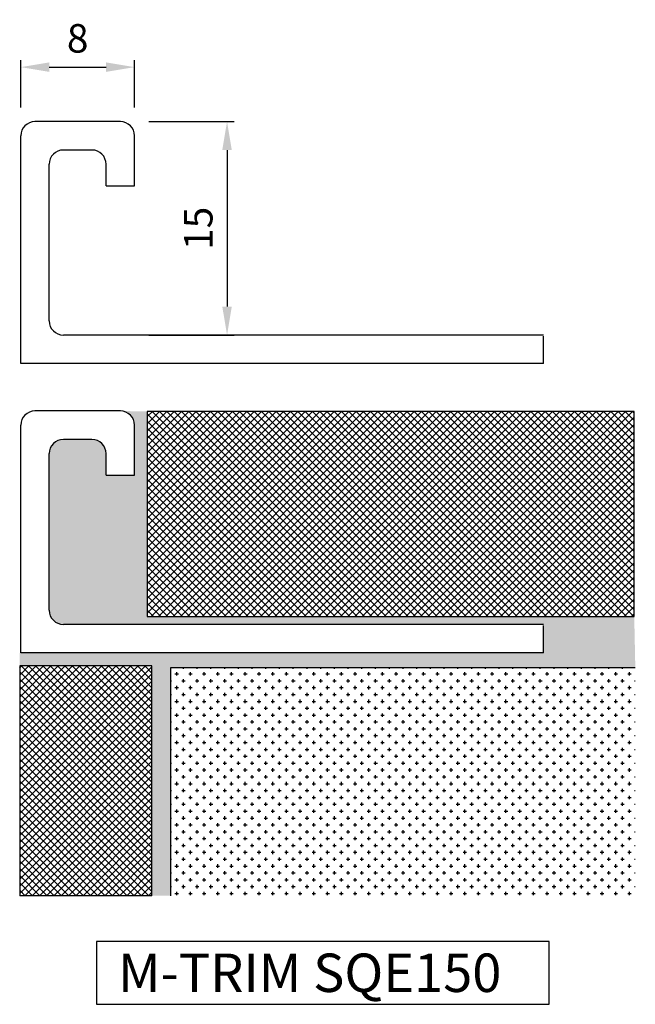
# Model space of a CAD drawing. Extents: x 1647.1 to 1690.3, y -1084.9 to -1015.7.
import ezdxf

# ---------------------------------------------------------------- set-up
doc = ezdxf.new("R2010")
doc.units = 0
doc.header["$MEASUREMENT"] = 0
doc.layers.get('DEFPOINTS').update_dxf_attribs({"linetype": 'CONTINUOUS'})
for name, color, linetype in [('DIMS', 7, 'CONTINUOUS'), ('SURFACE3', 2, 'CONTINUOUS'), ('SURFACE4', 94, 'CONTINUOUS'), ('SURFACE_2', 42, 'CONTINUOUS'), ('TRIM_SECT', 7, 'CONTINUOUS')]:
    doc.layers.add(name, color=color, linetype=linetype)
doc.styles.add('NDC', font='arial.ttf', dxfattribs={"height": 2})
doc.dimstyles.new('NDC', dxfattribs={"dimtxt": 2.5, "dimasz": 2, "dimexe": 0.5, "dimexo": 2, "dimgap": 1, "dimtad": 1, "dimtoh": 1, "dimdec": 0, "dimzin": 0, "dimtxsty": 'NDC', "dimcen": 0.09, "dimdle": 1.5, "dimclrd": 7, "dimclre": 7, "dimclrt": 7, "dimazin": 3, "dimtfac": 1, "dimtdec": 0, "dimtofl": 0, "dimtmove": 0, "dimatfit": 3, "dimtolj": 1, "dimtzin": 0})

# ---------------------------------------------------------------- blocks, each defined once
blk = doc.blocks.new('*D3')
at = {"layer": 'DEFPOINTS', "color": 0}
for p in [(1654.137, -1022.857), (1654.137, -1037.857), (1661.636, -1037.857)]:
    blk.add_point(p, dxfattribs=at)
at = {"layer": 'TRIM_SECT', "color": 7}
for p, q in [((1656.137, -1022.857), (1662.136, -1022.857)), ((1661.636, -1024.857), (1661.636, -1035.857)), ((1656.137, -1037.857), (1662.136, -1037.857))]:
    blk.add_line(p, q, dxfattribs=at)
for points in [[(1661.302, -1024.857), (1661.969, -1024.857), (1661.636, -1022.857)], [(1661.302, -1035.857), (1661.969, -1035.857), (1661.636, -1037.857)]]:
    blk.add_solid(points, dxfattribs=at)
at = {"layer": 'TRIM_SECT', "color": 7, "insert": (1659.615, -1030.357), "char_height": 2, "attachment_point": 5, "rotation": 90, "style": 'NDC'}
blk.add_mtext('\\A1;15', dxfattribs=at)
blk = doc.blocks.new('*D2')
at = {"layer": 'DEFPOINTS', "color": 0}
for p in [(1655.137, -1019.032), (1647.137, -1023.857), (1655.137, -1023.857)]:
    blk.add_point(p, dxfattribs=at)
at = {"layer": 'TRIM_SECT', "color": 7}
for p, q in [((1647.137, -1021.857), (1647.137, -1018.532)), ((1649.137, -1019.032), (1653.137, -1019.032)), ((1655.137, -1021.857), (1655.137, -1018.532))]:
    blk.add_line(p, q, dxfattribs=at)
for points in [[(1649.137, -1018.698), (1649.137, -1019.365), (1647.137, -1019.032)], [(1653.137, -1018.698), (1653.137, -1019.365), (1655.137, -1019.032)]]:
    blk.add_solid(points, dxfattribs=at)
at = {"layer": 'TRIM_SECT', "color": 7, "insert": (1651.137, -1017.01), "char_height": 2, "attachment_point": 5, "style": 'NDC'}
blk.add_mtext('\\A1;8', dxfattribs=at)

msp = doc.modelspace()

# ---------------------------------------------------------------- hatches: boundary and pattern name
at = {"layer": 'SURFACE3'}
h = msp.add_hatch(dxfattribs=at)
h.set_pattern_fill('AR-SAND', color=256, scale=0.578569, style=0)
h.set_pattern_definition([(37.5, (0, 0), (-0.03644604, 1.11480146), [0, -0.87942564, 0, -0.98356815, 0, -0.94017544]), (7.5, (0, 0), (1.0239388, 1.6328076), [0, -0.474427, 0, -0.7926402, 0, -0.303749]), (327.5, (-0.7116, 0), (1.8017475, 0.00327416), [0, -0.28928475, 0, -1.0414251, 0, -1.35963832]), (317.5, (-0.7116, 0), (1.7392532, 0.5077963), [0, -0.14464237, 0, -0.682712, 0, -0.78106882])])
h.paths.add_polyline_path([(1690.254, -1057.626), (1656.031, -1057.626), (1656.031, -1043.229), (1654.178, -1043.191, -0.402339), (1655.137, -1044.19), (1655.137, -1047.71), (1653.137, -1047.71), (1653.137, -1046.19, 0.414214), (1652.137, -1045.19), (1650.137, -1045.19, 0.414214), (1649.137, -1046.19), (1649.137, -1057.19, 0.414214), (1650.137, -1058.19), (1683.888, -1058.19), (1683.888, -1060.19), (1647.063, -1060.19), (1647.063, -1061.11), (1656.358, -1061.11), (1656.358, -1077.251), (1657.686, -1077.251), (1657.686, -1061.22), (1690.329, -1061.22)])
at = {"layer": 'SURFACE4'}
h = msp.add_hatch(dxfattribs=at)
h.set_pattern_fill('ANSI37', color=256, scale=2.892847, style=0)
h.paths.add_polyline_path([(1690.254, -1043.229), (1656.031, -1043.229), (1656.031, -1057.626), (1690.254, -1057.626)])
h.paths.add_polyline_path([(1656.358, -1061.11), (1647.063, -1061.11), (1647.063, -1077.251), (1656.358, -1077.251)])
at = {"layer": 'SURFACE_2'}
h = msp.add_hatch(dxfattribs=at)
h.set_pattern_fill('CROSS', color=256, scale=1.928565, style=0)
h.set_pattern_definition([(0, (-1579.1199, 998.0408), (0.48214125, 0.48214125), [0.24107063, -0.72321188]), (90, (-1578.9994, 997.92027), (-0.48214125, 0.48214125), [0.24107063, -0.72321187])])
h.paths.add_polyline_path([(1690.329, -1061.22), (1657.686, -1061.22), (1657.686, -1077.251), (1690.329, -1077.251)])

# ---------------------------------------------------------------- linework, layer by layer
at = {"layer": 'DIMS'}
msp.add_lwpolyline([(1684.266, -1080.464), (1652.452, -1080.464), (1652.452, -1084.882), (1684.266, -1084.882)], close=True, dxfattribs=at)
at = {"layer": 'SURFACE4'}
for p, q in [((1656.358, -1061.11), (1647.063, -1061.11)), ((1647.063, -1061.11), (1647.063, -1077.251)), ((1656.358, -1077.251), (1656.358, -1061.11)), ((1656.358, -1077.251), (1647.063, -1077.251))]:
    msp.add_line(p, q, dxfattribs=at)
msp.add_lwpolyline([(1690.254, -1043.229), (1656.031, -1043.229), (1656.031, -1057.626), (1690.254, -1057.626)], close=True, dxfattribs=at)
at = {"layer": 'SURFACE_2'}
for p, q in [((1657.686, -1061.22), (1690.329, -1061.22)), ((1657.686, -1077.251), (1657.686, -1061.22))]:
    msp.add_line(p, q, dxfattribs=at)
at = {"layer": 'TRIM_SECT'}
for p, q in [((1654.137, -1022.857), (1648.137, -1022.857)), ((1647.137, -1039.857), (1647.137, -1023.857)), ((1655.137, -1027.377), (1655.137, -1023.857)), ((1652.137, -1024.857), (1650.137, -1024.857)), ((1649.137, -1036.857), (1649.137, -1025.857)), ((1653.137, -1027.377), (1653.137, -1025.857)), ((1653.137, -1027.377), (1655.137, -1027.377)), ((1683.888, -1037.857), (1650.137, -1037.857)), ((1683.888, -1039.857), (1683.888, -1037.929)), ((1683.888, -1039.857), (1647.137, -1039.857)), ((1654.137, -1043.19), (1648.137, -1043.19)), ((1647.137, -1060.19), (1647.137, -1044.19)), ((1655.137, -1047.71), (1655.137, -1044.19)), ((1652.137, -1045.19), (1650.137, -1045.19)), ((1649.137, -1057.19), (1649.137, -1046.19)), ((1653.137, -1047.71), (1653.137, -1046.19)), ((1653.137, -1047.71), (1655.137, -1047.71)), ((1683.888, -1058.19), (1650.137, -1058.19)), ((1683.888, -1060.19), (1683.888, -1058.261)), ((1683.888, -1060.19), (1647.137, -1060.19))]:
    msp.add_line(p, q, dxfattribs=at)
for centre, start, end in [((1648.137, -1023.857), 90, 180), ((1654.137, -1023.857), 0, 90), ((1650.137, -1025.857), 90, 180), ((1652.137, -1025.857), 360, 90), ((1650.137, -1036.857), 180, 270), ((1648.137, -1044.19), 90, 180), ((1654.137, -1044.19), 0, 90), ((1650.137, -1046.19), 90, 180), ((1652.137, -1046.19), 360, 90), ((1650.137, -1057.19), 180, 270)]:
    msp.add_arc(centre, 1, start, end, dxfattribs=at)

# ---------------------------------------------------------------- texts
at = {"layer": 'DIMS', "insert": (1653.976, -1081.316), "char_height": 2.7, "width": 56.3106, "attachment_point": 1, "style": 'NDC'}
msp.add_mtext('M-TRIM SQE150', dxfattribs=at)

# ---------------------------------------------------------------- dimensions: what is measured, and where the dimension line sits
at = {"layer": 'TRIM_SECT'}
dim = msp.add_linear_dim(base=(1655.137, -1019.032), p1=(1647.137, -1023.857), p2=(1655.137, -1023.857), dimstyle='NDC', dxfattribs=at)
dim.commit()
dim.dimension.update_dxf_attribs({"geometry": '*D2', "text_midpoint": (1651.137, -1017.01)})
dim = msp.add_linear_dim(base=(1661.636, -1037.857), p1=(1654.137, -1022.857), p2=(1654.137, -1037.857), angle=90, dimstyle='NDC', dxfattribs=at)
dim.commit()
dim.dimension.update_dxf_attribs({"geometry": '*D3', "text_midpoint": (1659.615, -1030.357)})

doc.saveas('drawing.dxf')
